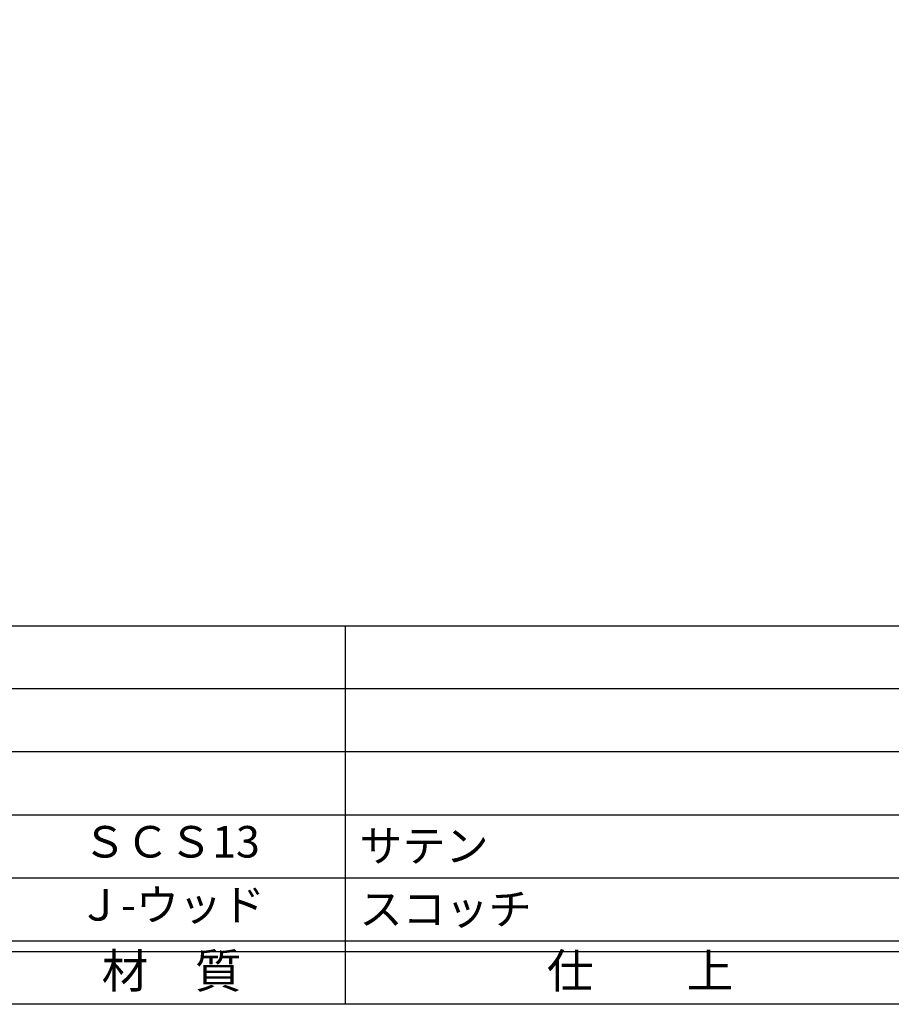
# Model space of a CAD drawing. Units: inches. Extents: x -146 to 661, y 94 to 654.
# Drawn here: x -63 to 20, y 94 to 187 of the extents above; entities that cross this region are included whole.
import ezdxf
from ezdxf.enums import TextEntityAlignment as Align

# ---------------------------------------------------------------- set-up
doc = ezdxf.new("R2010")
doc.units = ezdxf.units.IN
doc.header["$MEASUREMENT"] = 0
for name, color, linetype in [('図枠', 7, 'Continuous'), ('図枠-文字', 4, 'Continuous'), ('図枠-細線', 251, 'Continuous'), ('図枠-部品名称', 253, 'Continuous')]:
    doc.layers.add(name, color=color, linetype=linetype)
doc.styles.add('STD', font='TXT.shx', dxfattribs={"bigfont": 'bigfont.shx'})

# ---------------------------------------------------------------- blocks, each defined once
blk = doc.blocks.new('A$C337F4ABC')
for p, q in [((84.356, 36.808), (84.356, 0.808)), ((198.986, 6.808), (-0.514, 6.808))]:
    blk.add_line(p, q)
at = {"layer": '図枠'}
blk.add_lwpolyline([(-0.514, 36.808), (198.986, 36.808), (198.986, 0.808), (-0.514, 0.808)], close=True, dxfattribs=at)
at = {"layer": '図枠-細線'}
for p, q in [((198.986, 30.808), (-0.514, 30.808)), ((198.986, 24.808), (-0.514, 24.808)), ((198.986, 18.808), (-0.514, 18.808)), ((198.986, 12.808), (-0.514, 12.808)), ((198.986, 5.808), (-0.514, 5.808))]:
    blk.add_line(p, q, dxfattribs=at)
at = {"layer": '図枠-文字', "style": 'STD'}
for s, p in [('材\u3000質', (67.847, 3.564)), ('仕\u3000\u3000上', (112.408, 3.564))]:
    blk.add_text(s, height=3.25, dxfattribs=at).set_placement(p, align=Align.MIDDLE)

msp = doc.modelspace()

# ---------------------------------------------------------------- linework, layer by layer
at = {"layer": '図枠'}
msp.add_lwpolyline([(-145.654, 653.644), (661.346, 653.644), (661.346, 93.644), (-145.654, 93.644)], close=True, dxfattribs=at)

# ---------------------------------------------------------------- block references
msp.add_blockref('A$C337F4ABC', (-116.14, 92.835), dxfattribs=at)

# ---------------------------------------------------------------- texts
at = {"layer": '図枠-部品名称', "style": 'STD'}
for s, p in [('ＳＣＳ13', (-48.311, 108.711)), ('Ｊ-ウッド', (-48.311, 102.711))]:
    msp.add_text(s, height=3, dxfattribs=at).set_placement(p, align=Align.MIDDLE)
for s, p in [('サテン', (-30.424, 108.711)), ('スコッチ', (-30.424, 102.711))]:
    msp.add_text(s, height=3, dxfattribs=at).set_placement(p, align=Align.MIDDLE_LEFT)

doc.saveas('drawing.dxf')
